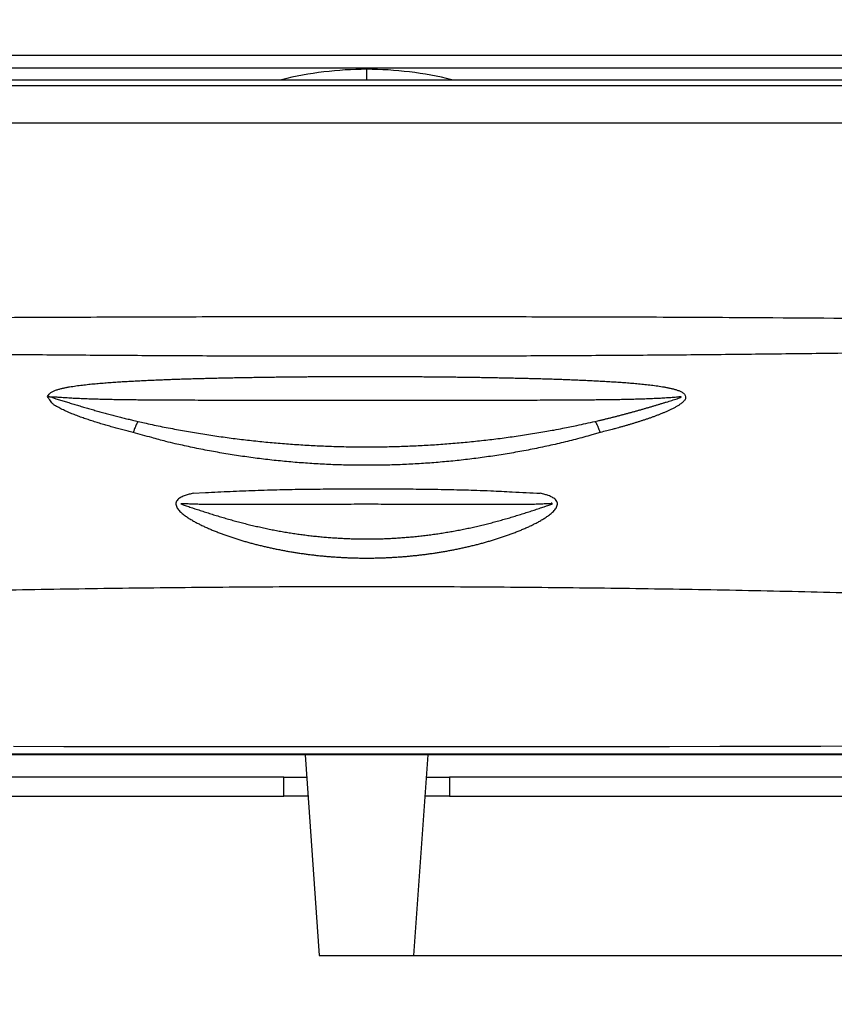
# Model space of a CAD drawing. Units: millimetres. Extents: x 1542 to 2742, y 111 to 951.
# Drawn here: x 2133 to 2168, y 540 to 581 of the extents above; entities that cross this region are included whole.
import ezdxf

# ---------------------------------------------------------------- set-up
doc = ezdxf.new("R2010")
doc.units = ezdxf.units.MM
doc.header["$LTSCALE"] = 0.5
doc.layers.add('Elevation Dimension', color=3, linetype='Continuous', lineweight=15)
doc.layers.add('Piece', color=7, linetype='Continuous', lineweight=30)
doc.styles.add('mediclinics', font='txt')
doc.dimstyles.new('ISO-25', dxfattribs={"dimscale": 0, "dimtxt": 2.5, "dimasz": 2.5, "dimexe": 1.5, "dimexo": 1, "dimgap": 0.5, "dimtad": 1, "dimdec": 1, "dimtxsty": 'mediclinics', "dimcen": 2.5, "dimclrt": 6, "dimadec": 1, "dimazin": 2, "dimtp": 0.1, "dimtm": 0.1, "dimtfac": 0.6, "dimtdec": 1, "dimtmove": 1, "dimatfit": 1, "dimfxl": 0, "dimtolj": 2, "dimarcsym": 0})

# ---------------------------------------------------------------- blocks, each defined once
blk = doc.blocks.new('*D12')
at = {"layer": 'Defpoints', "color": 0}
for p in [(2147.008, 748.606), (2148.108, 541.606), (2276.507, 541.606)]:
    blk.add_point(p, dxfattribs=at)
at = {"layer": 'Elevation Dimension', "color": 0, "lineweight": -2}
for p, q in [((2148.008, 748.606), (2278.007, 748.606)), ((2276.507, 741.606), (2276.507, 679.178)), ((2276.507, 548.606), (2276.507, 611.035)), ((2149.108, 541.606), (2278.007, 541.606))]:
    blk.add_line(p, q, dxfattribs=at)
at = {"layer": 'Elevation Dimension', "color": 0}
for points in [[(2275.341, 741.606), (2277.674, 741.606), (2276.507, 748.606)], [(2275.341, 548.606), (2277.674, 548.606), (2276.507, 541.606)]]:
    blk.add_solid(points, dxfattribs=at)
at = {"layer": 'Elevation Dimension', "color": 6, "insert": (2276.507, 645.106), "char_height": 10, "attachment_point": 5, "rotation": 90, "style": 'mediclinics'}
blk.add_mtext('\\A2;206mm\\P[8-1/8"]', dxfattribs=at)
blk = doc.blocks.new('*D2')
at = {"layer": 'Defpoints', "color": 0}
for p in [(2122.6, 551.283), (2173.617, 551.283), (2173.617, 513.746)]:
    blk.add_point(p, dxfattribs=at)
at = {"layer": 'Elevation Dimension', "color": 0, "lineweight": -2}
for p, q in [((2122.6, 550.283), (2122.6, 512.246)), ((2173.617, 550.283), (2173.617, 512.246)), ((2115.6, 513.746), (2108.6, 513.746)), ((2122.6, 513.746), (2173.617, 513.746)), ((2122.6, 513.746), (2173.617, 513.746)), ((2200.845, 513.746), (2173.617, 513.746)), ((2180.617, 513.746), (2187.617, 513.746))]:
    blk.add_line(p, q, dxfattribs=at)
at = {"layer": 'Elevation Dimension', "color": 0}
for points in [[(2115.6, 514.913), (2115.6, 512.579), (2122.6, 513.746)], [(2180.617, 514.913), (2180.617, 512.579), (2173.617, 513.746)]]:
    blk.add_solid(points, dxfattribs=at)
at = {"layer": 'Elevation Dimension', "color": 6, "insert": (2238.726, 513.746), "char_height": 10, "attachment_point": 5, "style": 'mediclinics'}
blk.add_mtext('\\A2;52mm\\P[2-1/16"]', dxfattribs=at)

msp = doc.modelspace()

# ---------------------------------------------------------------- linework, layer by layer
at = {"layer": 'Piece'}
for p, q in [((2101.251, 579.635), (2194.966, 579.635)), ((2112.68, 579.106), (2183.526, 579.106)), ((2148.108, 579.036), (2148.108, 578.596)), ((2099.948, 578.596), (2196.269, 578.596)), ((2196.269, 578.344), (2099.948, 578.344)), ((2099.948, 550.136), (2196.269, 550.136)), ((2196.269, 550.089), (2099.948, 550.089)), ((2145.515, 550.089), (2146.108, 541.606)), ((2150.108, 541.606), (2150.702, 550.089)), ((2144.608, 549.142), (2099.492, 549.142)), ((2144.608, 549.142), (2145.581, 549.142)), ((2144.608, 548.342), (2144.608, 549.142)), ((2150.635, 549.142), (2151.603, 549.142)), ((2196.725, 549.142), (2151.603, 549.142)), ((2151.603, 549.142), (2151.603, 548.342)), ((2102.492, 548.342), (2144.608, 548.342)), ((2145.637, 548.342), (2144.608, 548.342)), ((2151.603, 548.342), (2150.579, 548.342)), ((2151.603, 548.342), (2193.725, 548.342)), ((2146.108, 541.606), (2150.108, 541.606)), ((2146.108, 541.606), (2150.108, 541.606))]:
    msp.add_line(p, q, dxfattribs=at)
for points in [[(2100.54, 576.779), (2106.487, 576.779), (2112.432, 576.779), (2118.375, 576.779), (2124.324, 576.779), (2130.282, 576.779), (2136.216, 576.779), (2142.115, 576.779), (2148.108, 576.779), (2154.242, 576.779), (2160, 576.779), (2165.206, 576.779), (2171.892, 576.779), (2182.19, 576.779), (2195.677, 576.779)], [(2169.427, 550.449), (2167.296, 550.443), (2165.164, 550.438), (2163.032, 550.433), (2160.901, 550.429), (2158.769, 550.426), (2156.637, 550.423), (2154.505, 550.421), (2152.373, 550.419), (2150.241, 550.418), (2148.108, 550.418), (2145.976, 550.418), (2143.844, 550.419), (2141.712, 550.421), (2139.58, 550.423), (2137.448, 550.426), (2135.316, 550.429), (2133.184, 550.433)]]:
    msp.add_lwpolyline(points, dxfattribs=at)
for points in [[(2116.352, 568.438), (2120.322, 568.476, -0.000316), (2124.291, 568.509, -0.000314), (2128.259, 568.536, -0.000316), (2132.23, 568.559, -0.000323), (2136.208, 568.576, -0.000313), (2140.169, 568.589, -0.000293), (2144.107, 568.597, -0.000323), (2148.108, 568.599, -0.000385), (2152.203, 568.596, -0.000292), (2156.048, 568.589, -0.0001), (2159.523, 568.581, -0.000412), (2163.987, 568.559, -0.000709), (2170.861, 568.51, -0.000347), (2179.865, 568.438)], [(2168.566, 567.05, -0.000341), (2167.105, 567.031, -0.000324), (2165.643, 567.013, -0.000305), (2164.182, 566.997, -0.000288), (2162.72, 566.982, -0.00027), (2161.259, 566.969, -0.000259), (2159.798, 566.958, -0.000253), (2158.336, 566.948, -0.000248), (2156.875, 566.939, -0.000241), (2155.414, 566.932, -0.000236), (2153.953, 566.927, -0.00023), (2152.492, 566.922, -0.000224), (2151.031, 566.919, -0.000218), (2149.57, 566.917, -0.000213), (2148.108, 566.917, -0.000207), (2146.647, 566.917, -0.000207), (2145.186, 566.919, -0.000213), (2143.725, 566.922, -0.000218), (2142.264, 566.927, -0.000224), (2140.803, 566.932, -0.00023), (2139.342, 566.939, -0.000236), (2137.88, 566.948, -0.000241), (2136.419, 566.958, -0.000248), (2134.958, 566.969, -0.000253), (2133.496, 566.982, -0.000259), (2132.035, 566.997, -0.00027)], [(2134.624, 565.221), (2134.693, 565.324, -0.057034), (2134.784, 565.405, -0.069985), (2134.901, 565.463, -0.052144), (2135.031, 565.506, -0.019764), (2135.161, 565.543, -0.008351), (2135.291, 565.575, -0.008993), (2135.423, 565.602, -0.007775), (2135.557, 565.627, -0.004863), (2135.69, 565.649, -0.003562), (2135.824, 565.669, -0.003443), (2135.958, 565.687, -0.003142), (2136.093, 565.704, -0.0026), (2136.228, 565.719, -0.00215), (2136.362, 565.734, -0.001677), (2136.497, 565.748, -0.001417), (2136.632, 565.761, -0.001303), (2136.767, 565.773, -0.001223), (2136.902, 565.784, -0.001155), (2137.037, 565.795, -0.001089), (2137.173, 565.806, -0.001006), (2137.308, 565.816, -0.000933), (2137.443, 565.825, -0.000854), (2137.578, 565.834, -0.000784), (2137.714, 565.843, -0.000706), (2137.849, 565.851, -0.000632), (2137.984, 565.859, -0.000545), (2138.12, 565.867, -0.000486), (2138.255, 565.874, -0.000442), (2138.391, 565.881, -0.000422), (2138.526, 565.888, -0.00042), (2138.661, 565.895, -0.000413), (2138.797, 565.901, -0.000398), (2138.932, 565.907, -0.000387), (2139.068, 565.913, -0.000376), (2139.203, 565.919, -0.000365), (2139.339, 565.925, -0.000353), (2139.474, 565.93, -0.000343), (2139.61, 565.936, -0.000331), (2139.745, 565.941, -0.00032), (2139.881, 565.946, -0.000308), (2140.016, 565.95, -0.000298), (2140.152, 565.955, -0.000286), (2140.287, 565.959, -0.000275), (2140.423, 565.964, -0.000263), (2140.558, 565.968, -0.000253), (2140.694, 565.972, -0.000241), (2140.829, 565.976, -0.00023), (2140.965, 565.979, -0.000219), (2141.101, 565.983, -0.000208), (2141.236, 565.987, -0.000196), (2141.372, 565.99, -0.000186), (2141.507, 565.993, -0.000175), (2141.643, 565.997, -0.000163), (2141.778, 566, -0.000147), (2141.914, 566.003, -0.000142), (2142.049, 566.006, -0.000148), (2142.185, 566.009, -0.000152), (2142.32, 566.012, -0.000155), (2142.456, 566.014, -0.000155), (2142.592, 566.017, -0.000152), (2142.727, 566.02, -0.00015), (2142.863, 566.022, -0.000148), (2142.998, 566.025, -0.000147), (2143.134, 566.027, -0.000145), (2143.269, 566.029, -0.000143), (2143.405, 566.031, -0.000141), (2143.54, 566.033, -0.000139), (2143.676, 566.035, -0.000137), (2143.812, 566.037, -0.000135), (2143.947, 566.039, -0.000133), (2144.083, 566.041, -0.000132), (2144.218, 566.043, -0.00013), (2144.354, 566.045, -0.000128), (2144.489, 566.046, -0.000126), (2144.625, 566.048, -0.000124), (2144.761, 566.049, -0.000122), (2144.896, 566.051, -0.00012), (2145.032, 566.052, -0.000118), (2145.167, 566.053, -0.000117), (2145.303, 566.054, -0.000115), (2145.438, 566.056, -0.000113), (2145.574, 566.057, -0.000111), (2145.71, 566.058, -0.000109), (2145.845, 566.059, -0.000107), (2145.981, 566.06, -0.000106), (2146.116, 566.06, -0.000103), (2146.252, 566.061, -0.000102), (2146.387, 566.062, -0.000101), (2146.523, 566.063, -0.000101), (2146.659, 566.063, -0.000103), (2146.794, 566.064, -0.000104), (2146.93, 566.064, -0.000104), (2147.065, 566.065, -0.000103), (2147.201, 566.065, -0.000104), (2147.336, 566.066, -0.000104), (2147.472, 566.066, -0.000104), (2147.608, 566.066, -0.000104), (2147.743, 566.066, -0.000104), (2147.879, 566.066, -0.000104), (2148.014, 566.066, -0.000104), (2148.15, 566.066, -0.000104), (2148.285, 566.066, -0.000104), (2148.421, 566.066, -0.000104), (2148.557, 566.066, -0.000104), (2148.692, 566.066, -0.000104), (2148.828, 566.066, -0.000104), (2148.963, 566.065, -0.000104), (2149.099, 566.065, -0.000104), (2149.234, 566.065, -0.000104), (2149.37, 566.064, -0.000104), (2149.506, 566.063, -0.000104), (2149.641, 566.063, -0.000104), (2149.777, 566.062, -0.000104), (2149.912, 566.061, -0.000104), (2150.048, 566.061, -0.000104), (2150.184, 566.06, -0.000104), (2150.319, 566.059, -0.000104), (2150.455, 566.058, -0.000107), (2150.59, 566.057, -0.000108), (2150.726, 566.056, -0.00011), (2150.861, 566.055, -0.000112), (2150.997, 566.054, -0.000114), (2151.133, 566.052, -0.000115), (2151.268, 566.051, -0.000117), (2151.404, 566.05, -0.000119), (2151.539, 566.048, -0.00012), (2151.675, 566.047, -0.000122), (2151.81, 566.045, -0.000124), (2151.946, 566.043, -0.000126), (2152.081, 566.042, -0.000127), (2152.217, 566.04, -0.000129), (2152.353, 566.038, -0.000131), (2152.488, 566.036, -0.000133), (2152.624, 566.034, -0.000134), (2152.759, 566.032, -0.000136), (2152.895, 566.03, -0.000138), (2153.03, 566.028, -0.00014), (2153.166, 566.025, -0.000141), (2153.302, 566.023, -0.000143), (2153.437, 566.021, -0.000146), (2153.573, 566.018, -0.000146), (2153.708, 566.015, -0.000143), (2153.844, 566.013, -0.000138), (2153.979, 566.01, -0.00013), (2154.115, 566.007, -0.000133), (2154.25, 566.004, -0.000147), (2154.386, 566.001, -0.000158), (2154.522, 565.998, -0.000167), (2154.657, 565.995, -0.000176), (2154.793, 565.992, -0.000186), (2154.928, 565.988, -0.000195), (2155.064, 565.985, -0.000205), (2155.199, 565.981, -0.000214), (2155.335, 565.977, -0.000225), (2155.47, 565.974, -0.000234), (2155.606, 565.97, -0.000244), (2155.741, 565.965, -0.000253), (2155.877, 565.961, -0.000263), (2156.012, 565.957, -0.000272), (2156.148, 565.952, -0.000283), (2156.284, 565.947, -0.000292), (2156.419, 565.943, -0.000302), (2156.555, 565.938, -0.000311), (2156.69, 565.932, -0.000321), (2156.826, 565.927, -0.00033), (2156.961, 565.921, -0.000341), (2157.096, 565.916, -0.00035), (2157.232, 565.91, -0.000359), (2157.367, 565.904, -0.000369), (2157.503, 565.897, -0.000382), (2157.638, 565.891, -0.000387), (2157.774, 565.884, -0.000387), (2157.909, 565.877, -0.000397), (2158.045, 565.87, -0.000422), (2158.18, 565.862, -0.000472), (2158.315, 565.854, -0.000559), (2158.451, 565.846, -0.00063), (2158.586, 565.838, -0.000703), (2158.721, 565.829, -0.00077), (2158.857, 565.82, -0.000848), (2158.992, 565.81, -0.000915), (2159.127, 565.8, -0.000989), (2159.262, 565.789, -0.00106), (2159.397, 565.778, -0.001145), (2159.532, 565.766, -0.001201), (2159.667, 565.753, -0.001242), (2159.802, 565.739, -0.001345), (2159.937, 565.725, -0.001536), (2160.072, 565.71, -0.001858), (2160.206, 565.694, -0.002394), (2160.341, 565.676, -0.00291), (2160.475, 565.657, -0.003543), (2160.608, 565.635, -0.003838), (2160.742, 565.612, -0.003847), (2160.875, 565.586, -0.005566), (2161.006, 565.556, -0.009566), (2161.135, 565.521, -0.011241), (2161.264, 565.48, -0.010427), (2161.39, 565.431, -0.027372), (2161.499, 565.361, -0.074912), (2161.571, 565.261, -0.104531), (2161.586, 565.149, -0.148313), (2161.532, 565.046, -0.125801), (2161.437, 564.956, -0.045592), (2161.334, 564.878, -0.021984), (2161.226, 564.81, -0.015528), (2161.114, 564.746, -0.010885), (2160.997, 564.686, -0.008428), (2160.879, 564.629, -0.006773), (2160.76, 564.575, -0.005262), (2160.638, 564.524, -0.004346), (2160.516, 564.474, -0.003816), (2160.393, 564.426, -0.003388), (2160.27, 564.379, -0.002952), (2160.145, 564.334, -0.002654), (2160.02, 564.29, -0.002421), (2159.894, 564.247, -0.002227), (2159.768, 564.206, -0.002026), (2159.642, 564.165, -0.001902), (2159.515, 564.125, -0.001813), (2159.388, 564.086, -0.001676), (2159.26, 564.047, -0.001491), (2159.134, 564.01, -0.001545), (2159.004, 563.973, -0.001722), (2158.872, 563.936, -0.001292), (2158.747, 563.902, -0.0005), (2158.634, 563.871, -0.001662), (2158.489, 563.833, -0.002706), (2158.264, 563.776, -0.001312), (2157.97, 563.702)], [(2134.624, 565.221), (2134.638, 565.219, -0.001705), (2134.653, 565.218, -0.001557), (2134.667, 565.216, -0.001707), (2134.682, 565.215, -0.002042), (2134.697, 565.213, -0.001553), (2134.711, 565.211, -0.000537), (2134.724, 565.209, -0.002185), (2134.74, 565.207, -0.003765), (2134.765, 565.203, -0.001847), (2134.798, 565.197)], [(2138.244, 563.702), (2138.134, 563.729, -0.000947), (2138.024, 563.757, -0.000929), (2137.913, 563.784, -0.000947), (2137.803, 563.812, -0.001006), (2137.693, 563.841, -0.00105), (2137.584, 563.87, -0.001089), (2137.474, 563.9, -0.001127), (2137.365, 563.93, -0.001172), (2137.255, 563.96, -0.001212), (2137.146, 563.991, -0.001256), (2137.038, 564.023, -0.001295), (2136.929, 564.055, -0.001339), (2136.821, 564.088, -0.00138), (2136.713, 564.121, -0.001429), (2136.605, 564.155, -0.001464), (2136.497, 564.189, -0.001496), (2136.39, 564.225, -0.001559), (2136.283, 564.261, -0.00167), (2136.176, 564.297, -0.001848), (2136.07, 564.335, -0.00214), (2135.964, 564.373, -0.002344), (2135.859, 564.412, -0.002513), (2135.754, 564.453, -0.002847), (2135.65, 564.494, -0.00342), (2135.546, 564.537, -0.003241), (2135.444, 564.581, -0.002292), (2135.342, 564.626, -0.004636), (2135.241, 564.675, -0.010608), (2135.141, 564.728, -0.005819), (2135.045, 564.778, 0.010705), (2134.955, 564.822, -0.016288), (2134.859, 564.895, -0.068949), (2134.748, 565.03, -0.040201), (2134.624, 565.221)], [(2157.756, 564.165), (2157.884, 564.194, 0.000832), (2158.012, 564.225, 0.000833), (2158.14, 564.255, 0.000833), (2158.267, 564.286, 0.000831), (2158.395, 564.318, 0.00083), (2158.522, 564.35, 0.000829), (2158.649, 564.382, 0.000827), (2158.776, 564.415, 0.000822), (2158.903, 564.448, 0.000818), (2159.029, 564.481, 0.000813), (2159.156, 564.515, 0.000807), (2159.282, 564.549, 0.000797), (2159.408, 564.584, 0.000787), (2159.534, 564.619, 0.000774), (2159.659, 564.654, 0.000759), (2159.784, 564.69, 0.000736), (2159.909, 564.726, 0.000714), (2160.033, 564.762, 0.000687), (2160.157, 564.798, 0.000656), (2160.281, 564.835, 0.000615), (2160.404, 564.872, 0.000578), (2160.526, 564.909, 0.000536), (2160.648, 564.946, 0.000483), (2160.769, 564.983, 0.000403), (2160.888, 565.019, 0.000462), (2161.005, 565.056, 0.000698), (2161.118, 565.091, 0.000648), (2161.228, 565.126, 0.000206), (2161.332, 565.159, 0.004428), (2161.401, 565.186, 0.03309), (2161.404, 565.199), (2161.351, 565.201, 0.056608), (2161.256, 565.194, 0.010322), (2161.14, 565.184, 0.00041), (2161.021, 565.175, -0.002157), (2160.899, 565.166, -0.001347), (2160.774, 565.158, -0.001088), (2160.647, 565.15, -0.001367), (2160.519, 565.142, -0.001399), (2160.39, 565.136, -0.001165), (2160.26, 565.129, -0.001027), (2160.129, 565.124, -0.00096), (2159.998, 565.118, -0.000885), (2159.867, 565.114, -0.000783), (2159.735, 565.109, -0.000697), (2159.602, 565.105, -0.000606), (2159.47, 565.101, -0.000553), (2159.337, 565.098, -0.000524), (2159.204, 565.095, -0.000495), (2159.071, 565.092, -0.000459), (2158.938, 565.089, -0.000428), (2158.805, 565.086, -0.000395), (2158.671, 565.084, -0.000365), (2158.537, 565.082, -0.000332), (2158.404, 565.08, -0.000302), (2158.27, 565.078, -0.00027), (2158.136, 565.076, -0.00024), (2158.001, 565.075, -0.000205), (2157.867, 565.073, -0.00018), (2157.733, 565.072, -0.00016), (2157.599, 565.07, -0.00015), (2157.465, 565.069, -0.000147), (2157.33, 565.068, -0.000143), (2157.196, 565.067, -0.000137), (2157.061, 565.066, -0.000132), (2156.927, 565.065, -0.000126), (2156.792, 565.064, -0.000122), (2156.658, 565.063, -0.000116), (2156.523, 565.063, -0.000111), (2156.389, 565.062, -0.000106), (2156.254, 565.061, -0.000101), (2156.119, 565.061), (2155.984, 565.06), (2155.85, 565.06), (2155.715, 565.059), (2155.58, 565.059), (2155.445, 565.059), (2155.31, 565.058), (2155.175, 565.058), (2155.041, 565.058), (2154.906, 565.058), (2154.771, 565.057), (2154.636, 565.057), (2154.501, 565.057), (2154.366, 565.057), (2154.231, 565.057), (2154.096, 565.057), (2153.961, 565.057), (2153.826, 565.057), (2153.691, 565.056), (2153.556, 565.056), (2153.421, 565.056), (2153.286, 565.056), (2153.15, 565.056), (2153.015, 565.056), (2152.88, 565.056), (2152.745, 565.056), (2152.61, 565.056), (2152.475, 565.056), (2152.34, 565.056), (2152.205, 565.056), (2152.07, 565.056), (2151.935, 565.056), (2151.799, 565.056), (2151.664, 565.056), (2151.529, 565.056), (2151.394, 565.056), (2151.259, 565.056), (2151.124, 565.056), (2150.989, 565.056), (2150.853, 565.056), (2150.718, 565.056), (2150.583, 565.056), (2150.448, 565.056), (2150.313, 565.056), (2150.178, 565.056), (2150.042, 565.056), (2149.907, 565.056), (2149.772, 565.056), (2149.637, 565.056), (2149.502, 565.056), (2149.367, 565.056), (2149.231, 565.056), (2149.096, 565.056), (2148.961, 565.056), (2148.826, 565.056), (2148.691, 565.056), (2148.555, 565.056), (2148.42, 565.056), (2148.285, 565.056), (2148.15, 565.056), (2148.015, 565.056), (2147.879, 565.056), (2147.744, 565.056), (2147.609, 565.056), (2147.474, 565.056), (2147.339, 565.056), (2147.203, 565.056), (2147.068, 565.056), (2146.933, 565.056), (2146.798, 565.056), (2146.663, 565.056), (2146.528, 565.056), (2146.392, 565.056), (2146.257, 565.056), (2146.122, 565.056), (2145.987, 565.056), (2145.852, 565.056), (2145.716, 565.056), (2145.581, 565.056), (2145.446, 565.056), (2145.311, 565.056), (2145.176, 565.056), (2145.041, 565.056), (2144.905, 565.056), (2144.77, 565.056), (2144.635, 565.056), (2144.5, 565.056), (2144.365, 565.056), (2144.23, 565.056), (2144.095, 565.056), (2143.96, 565.056), (2143.824, 565.056), (2143.689, 565.056), (2143.554, 565.056), (2143.419, 565.056), (2143.284, 565.056), (2143.149, 565.056), (2143.014, 565.056), (2142.879, 565.056), (2142.744, 565.056), (2142.609, 565.056), (2142.474, 565.056), (2142.339, 565.057), (2142.204, 565.057), (2142.069, 565.057), (2141.934, 565.057), (2141.799, 565.057), (2141.664, 565.057), (2141.529, 565.057), (2141.394, 565.058), (2141.259, 565.058), (2141.124, 565.058), (2140.989, 565.058), (2140.854, 565.059), (2140.719, 565.059), (2140.585, 565.059), (2140.45, 565.06), (2140.315, 565.06), (2140.18, 565.061), (2140.045, 565.061), (2139.911, 565.062), (2139.776, 565.062, -0.000104), (2139.641, 565.063, -0.000111), (2139.507, 565.064, -0.000116), (2139.372, 565.064, -0.000123), (2139.238, 565.065, -0.000128), (2139.103, 565.066, -0.000135), (2138.969, 565.067, -0.000141), (2138.834, 565.068, -0.000147), (2138.7, 565.07, -0.000153), (2138.566, 565.071, -0.00016), (2138.432, 565.072, -0.000165), (2138.297, 565.074, -0.000169), (2138.163, 565.075, -0.000183), (2138.029, 565.077, -0.000211), (2137.895, 565.079, -0.000239), (2137.761, 565.081, -0.000275), (2137.628, 565.083, -0.000306), (2137.494, 565.085, -0.00034), (2137.36, 565.087, -0.000371), (2137.227, 565.09, -0.000406), (2137.094, 565.093, -0.000438), (2136.961, 565.096, -0.000475), (2136.828, 565.099, -0.000505), (2136.695, 565.103, -0.000534), (2136.563, 565.107, -0.00058), (2136.431, 565.111, -0.000656), (2136.299, 565.115, -0.000728), (2136.168, 565.12, -0.000816), (2136.037, 565.126, -0.000911), (2135.906, 565.132, -0.001045), (2135.777, 565.138, -0.001089), (2135.648, 565.145, -0.001004), (2135.518, 565.153, -0.001345), (2135.394, 565.161, -0.002468), (2135.277, 565.17, -0.001192), (2135.149, 565.179, 0.003169), (2134.987, 565.188, 0.002858), (2134.798, 565.197)], [(2134.798, 565.197), (2134.838, 565.178, 0.024328), (2134.899, 565.155, 0.01418), (2134.98, 565.128, 0.006487), (2135.074, 565.099, 0.001553), (2135.171, 565.068, 0.000151), (2135.269, 565.038, 0.000421), (2135.369, 565.007, 0.000485), (2135.471, 564.976, 0.00039), (2135.573, 564.944, 0.000371), (2135.677, 564.913, 0.000418), (2135.781, 564.881, 0.000448), (2135.885, 564.85, 0.00047), (2135.99, 564.819, 0.000493), (2136.095, 564.788, 0.000524), (2136.2, 564.757, 0.00055), (2136.306, 564.726, 0.00058), (2136.412, 564.695, 0.000607), (2136.519, 564.665, 0.000641), (2136.625, 564.635, 0.000662), (2136.732, 564.605, 0.000675), (2136.839, 564.575, 0.000679), (2136.946, 564.546, 0.000675), (2137.053, 564.517, 0.000682), (2137.16, 564.488, 0.000699), (2137.268, 564.459, 0.000681), (2137.375, 564.431, 0.000637), (2137.482, 564.403, 0.000707), (2137.591, 564.376, 0.000849), (2137.703, 564.347, 0.000644), (2137.807, 564.321, 0.000215), (2137.902, 564.297, 0.000918), (2138.024, 564.268, 0.001593), (2138.212, 564.223, 0.000779), (2138.458, 564.165)], [(2138.458, 564.165), (2138.444, 564.149, 0.029566), (2138.429, 564.129, 0.018913), (2138.413, 564.105, 0.0151), (2138.396, 564.075, 0.013711), (2138.378, 564.04, 0.008246), (2138.36, 564.003, 0.002878), (2138.344, 563.968, 0.008862), (2138.322, 563.915, 0.01135), (2138.288, 563.825, 0.004629), (2138.244, 563.702)], [(2138.458, 564.165), (2138.795, 564.089, 0.002262), (2139.133, 564.016, 0.002279), (2139.472, 563.945, 0.002251), (2139.812, 563.878, 0.002177), (2140.153, 563.814, 0.002119), (2140.494, 563.753, 0.002066), (2140.837, 563.694, 0.002035), (2141.179, 563.638, 0.002018), (2141.523, 563.585, 0.002006), (2141.867, 563.535, 0.001995), (2142.211, 563.487, 0.001985), (2142.556, 563.442, 0.001972), (2142.901, 563.4, 0.001961), (2143.246, 563.36, 0.001951), (2143.592, 563.324, 0.001947), (2143.938, 563.29, 0.001947), (2144.285, 563.258, 0.001947), (2144.632, 563.23, 0.001947), (2144.978, 563.204, 0.001947), (2145.326, 563.18, 0.001947), (2145.673, 563.16, 0.001947), (2146.02, 563.142, 0.001948), (2146.368, 563.127, 0.001949), (2146.716, 563.115, 0.00195), (2147.063, 563.105, 0.001951), (2147.411, 563.098, 0.001953), (2147.759, 563.094, 0.001954), (2148.107, 563.093, 0.001956), (2148.455, 563.094, 0.001956), (2148.803, 563.098, 0.001955), (2149.151, 563.105, 0.001954), (2149.498, 563.115, 0.001953), (2149.846, 563.127, 0.001952), (2150.194, 563.142, 0.001951), (2150.541, 563.16, 0.001951), (2150.888, 563.18, 0.001951), (2151.236, 563.203, 0.00195), (2151.582, 563.229, 0.001949), (2151.929, 563.258, 0.001951), (2152.276, 563.289, 0.001955), (2152.622, 563.323, 0.001951), (2152.968, 563.36, 0.001939), (2153.313, 563.399, 0.001961), (2153.658, 563.442, 0.002013), (2154.004, 563.487, 0.001962), (2154.347, 563.534, 0.001836), (2154.688, 563.584, 0.002046), (2155.034, 563.638, 0.002474), (2155.388, 563.696, 0.001864), (2155.719, 563.752, 0.000556), (2156.019, 563.805, 0.002714), (2156.402, 563.878, 0.004904), (2156.989, 564, 0.00242), (2157.756, 564.165)], [(2157.756, 564.165), (2157.77, 564.149, -0.029608), (2157.785, 564.129, -0.018938), (2157.801, 564.105, -0.015119), (2157.818, 564.075, -0.013727), (2157.836, 564.04, -0.008255), (2157.854, 564.003, -0.002881), (2157.871, 563.968, -0.008872), (2157.892, 563.915, -0.011361), (2157.926, 563.825, -0.004633), (2157.97, 563.702)], [(2157.97, 563.702), (2157.627, 563.6, -0.003475), (2157.283, 563.503, -0.003564), (2156.938, 563.41, -0.003475), (2156.591, 563.322, -0.003189), (2156.243, 563.239, -0.002967), (2155.895, 563.159, -0.002751), (2155.545, 563.083, -0.002643), (2155.195, 563.011, -0.002613), (2154.844, 562.942, -0.002589), (2154.493, 562.878, -0.002567), (2154.141, 562.816, -0.002542), (2153.788, 562.759, -0.002508), (2153.435, 562.705, -0.002481), (2153.082, 562.654, -0.002454), (2152.728, 562.607, -0.002442), (2152.374, 562.564, -0.002442), (2152.019, 562.524, -0.002442), (2151.664, 562.487, -0.00244), (2151.309, 562.454, -0.002439), (2150.954, 562.424, -0.002437), (2150.599, 562.398, -0.002436), (2150.243, 562.376, -0.002435), (2149.887, 562.357, -0.002435), (2149.531, 562.341, -0.002434), (2149.175, 562.329, -0.002433), (2148.819, 562.32, -0.002433), (2148.463, 562.315, -0.002432), (2148.107, 562.313, -0.002432), (2147.751, 562.315, -0.002432), (2147.395, 562.32, -0.002431), (2147.039, 562.329, -0.002431), (2146.683, 562.341, -0.002431), (2146.327, 562.357, -0.002432), (2145.971, 562.376, -0.002432), (2145.615, 562.399, -0.002432), (2145.26, 562.425, -0.002433), (2144.904, 562.454, -0.002433), (2144.549, 562.488, -0.002432), (2144.195, 562.524, -0.002435), (2143.84, 562.564, -0.002442), (2143.486, 562.608, -0.002435), (2143.132, 562.655, -0.002417), (2142.779, 562.705, -0.002453), (2142.426, 562.759, -0.002539), (2142.073, 562.817, -0.002484), (2141.721, 562.878, -0.002326), (2141.373, 562.942, -0.002632), (2141.019, 563.011, -0.003257), (2140.658, 563.087, -0.002399), (2140.319, 563.159, -0.000463), (2140.013, 563.226, -0.003679), (2139.623, 563.322, -0.00726), (2139.025, 563.484, -0.00361), (2138.244, 563.702)], [(2140.773, 561.133), (2140.687, 561.113, 0.008413), (2140.601, 561.09, 0.00754), (2140.517, 561.065, 0.008427), (2140.433, 561.036, 0.011352), (2140.352, 561.004, 0.01455), (2140.272, 560.965, 0.018843), (2140.197, 560.92, 0.029634), (2140.13, 560.864, 0.050664), (2140.078, 560.793, 0.065571), (2140.051, 560.712, 0.090829), (2140.056, 560.626, 0.088791), (2140.086, 560.543, 0.057913), (2140.132, 560.469, 0.042629), (2140.188, 560.401, 0.026801), (2140.25, 560.338, 0.018052), (2140.315, 560.28, 0.014144), (2140.384, 560.225, 0.011355), (2140.454, 560.172, 0.008881), (2140.527, 560.122, 0.007462), (2140.6, 560.074, 0.006717), (2140.675, 560.028, 0.005896), (2140.752, 559.983, 0.004802), (2140.828, 559.94, 0.004122), (2140.906, 559.898, 0.003674), (2140.984, 559.857, 0.003423), (2141.063, 559.817, 0.003306), (2141.142, 559.778, 0.003168), (2141.221, 559.74, 0.002977), (2141.302, 559.703, 0.002815), (2141.382, 559.667, 0.002642), (2141.463, 559.632, 0.00249), (2141.544, 559.597, 0.00232), (2141.626, 559.564, 0.002159), (2141.708, 559.53, 0.001966), (2141.79, 559.498, 0.001846), (2141.872, 559.466, 0.001767), (2141.955, 559.435, 0.001731), (2142.037, 559.404, 0.001728), (2142.12, 559.374, 0.001713), (2142.204, 559.344, 0.001682), (2142.287, 559.315, 0.001657), (2142.371, 559.287, 0.001633), (2142.454, 559.259, 0.001611), (2142.538, 559.232, 0.001586), (2142.622, 559.205, 0.001563), (2142.707, 559.179, 0.001538), (2142.791, 559.153, 0.001516), (2142.876, 559.128, 0.001491), (2142.96, 559.103, 0.001468), (2143.045, 559.078, 0.001443), (2143.13, 559.055, 0.001421), (2143.216, 559.031, 0.001396), (2143.301, 559.008, 0.001374), (2143.386, 558.986, 0.00135), (2143.472, 558.964, 0.001328), (2143.558, 558.943, 0.001303), (2143.644, 558.922, 0.001282), (2143.729, 558.901, 0.001259), (2143.815, 558.881, 0.001236), (2143.902, 558.861, 0.001206), (2143.988, 558.842, 0.001193), (2144.074, 558.823, 0.001194), (2144.16, 558.804, 0.001195), (2144.247, 558.786, 0.001199), (2144.333, 558.769, 0.001199), (2144.42, 558.752, 0.001195), (2144.507, 558.735, 0.001192), (2144.594, 558.718, 0.00119), (2144.68, 558.702, 0.001188), (2144.767, 558.687, 0.001185), (2144.854, 558.672, 0.001183), (2144.942, 558.657, 0.001181), (2145.029, 558.642, 0.001178), (2145.116, 558.629, 0.001176), (2145.203, 558.615, 0.001174), (2145.291, 558.602, 0.001172), (2145.378, 558.589, 0.001169), (2145.466, 558.577, 0.001167), (2145.553, 558.565, 0.001165), (2145.641, 558.554, 0.001163), (2145.728, 558.543, 0.001161), (2145.816, 558.532, 0.001159), (2145.904, 558.522, 0.001157), (2145.992, 558.512, 0.001155), (2146.079, 558.502, 0.001153), (2146.167, 558.493, 0.001151), (2146.255, 558.485, 0.001149), (2146.343, 558.477, 0.001147), (2146.431, 558.469, 0.001145), (2146.519, 558.461, 0.001143), (2146.607, 558.455, 0.001141), (2146.696, 558.448, 0.001139), (2146.784, 558.442, 0.001137), (2146.872, 558.436, 0.001136), (2146.96, 558.431, 0.001134), (2147.048, 558.426, 0.001132), (2147.137, 558.421, 0.001131), (2147.225, 558.417, 0.001129), (2147.313, 558.413, 0.001127), (2147.402, 558.41, 0.001126), (2147.49, 558.407, 0.001124), (2147.578, 558.404, 0.001122), (2147.667, 558.402, 0.001121), (2147.755, 558.4, 0.001119), (2147.843, 558.399, 0.001118), (2147.932, 558.398, 0.001117), (2148.02, 558.397, 0.001115), (2148.108, 558.397, 0.001114), (2148.197, 558.397, 0.001113), (2148.285, 558.398, 0.001112), (2148.373, 558.399, 0.00111), (2148.462, 558.4, 0.001107), (2148.55, 558.402, 0.001108), (2148.639, 558.404, 0.001114), (2148.727, 558.407, 0.001119), (2148.815, 558.41, 0.001124), (2148.903, 558.413, 0.001126), (2148.992, 558.417, 0.001127), (2149.08, 558.421, 0.001128), (2149.168, 558.426, 0.00113), (2149.256, 558.431, 0.001131), (2149.345, 558.436, 0.001132), (2149.433, 558.442, 0.001134), (2149.521, 558.448, 0.001135), (2149.609, 558.455, 0.001137), (2149.697, 558.462, 0.001138), (2149.785, 558.469, 0.00114), (2149.873, 558.477, 0.001141), (2149.961, 558.485, 0.001143), (2150.049, 558.494, 0.001145), (2150.137, 558.503, 0.001146), (2150.225, 558.512, 0.001148), (2150.313, 558.522, 0.00115), (2150.4, 558.532, 0.001151), (2150.488, 558.543, 0.001153), (2150.576, 558.554, 0.001155), (2150.663, 558.565, 0.001157), (2150.751, 558.577, 0.001158), (2150.838, 558.589, 0.001161), (2150.926, 558.602, 0.001164), (2151.013, 558.615, 0.001164), (2151.101, 558.629, 0.00116), (2151.188, 558.643, 0.001162), (2151.275, 558.657, 0.001169), (2151.362, 558.672, 0.001175), (2151.449, 558.687, 0.001184), (2151.536, 558.702, 0.001191), (2151.623, 558.718, 0.001199), (2151.71, 558.735, 0.001206), (2151.797, 558.751, 0.001214), (2151.883, 558.769, 0.001221), (2151.97, 558.786, 0.001229), (2152.056, 558.804, 0.001236), (2152.143, 558.823, 0.001245), (2152.229, 558.842, 0.001252), (2152.315, 558.861, 0.00126), (2152.401, 558.881, 0.001268), (2152.487, 558.901, 0.001276), (2152.573, 558.922, 0.001283), (2152.659, 558.943, 0.001292), (2152.744, 558.965, 0.001299), (2152.83, 558.987, 0.001307), (2152.915, 559.009, 0.001315), (2153.001, 559.032, 0.001325), (2153.086, 559.055, 0.001342), (2153.171, 559.079, 0.00137), (2153.256, 559.104, 0.001394), (2153.341, 559.128, 0.00142), (2153.425, 559.154, 0.001444), (2153.51, 559.18, 0.001471), (2153.594, 559.206, 0.001495), (2153.678, 559.233, 0.001522), (2153.762, 559.26, 0.001545), (2153.846, 559.288, 0.00157), (2153.929, 559.316, 0.001597), (2154.013, 559.345, 0.001633), (2154.096, 559.375, 0.001677), (2154.179, 559.405, 0.001743), (2154.262, 559.435, 0.001801), (2154.344, 559.466, 0.001865), (2154.427, 559.498, 0.001918), (2154.509, 559.531, 0.001976), (2154.591, 559.564, 0.002043), (2154.672, 559.598, 0.002138), (2154.753, 559.632, 0.002248), (2154.834, 559.668, 0.002401), (2154.915, 559.704, 0.00252), (2154.995, 559.741, 0.002636), (2155.075, 559.779, 0.002788), (2155.154, 559.817, 0.003015), (2155.233, 559.857, 0.003291), (2155.311, 559.898, 0.003687), (2155.388, 559.94, 0.003987), (2155.465, 559.983, 0.004267), (2155.541, 560.028, 0.004785), (2155.616, 560.074, 0.005678), (2155.69, 560.122, 0.006486), (2155.762, 560.172, 0.00741), (2155.833, 560.225, 0.008924), (2155.902, 560.28, 0.01143), (2155.967, 560.338, 0.0141), (2156.029, 560.401, 0.017562), (2156.086, 560.469, 0.02653), (2156.132, 560.544, 0.04447), (2156.161, 560.627, 0.06001), (2156.166, 560.712, 0.086065), (2156.139, 560.792, 0.089335), (2156.087, 560.864, 0.069905), (2156.017, 560.921, 0.048962), (2155.945, 560.966, 0.021472), (2155.876, 561.001, 0.023205), (2155.783, 561.037, 0.025481), (2155.638, 561.081, 0.011539), (2155.444, 561.133)], [(2140.773, 561.133), (2141.296, 561.162, -0.001094), (2141.82, 561.189, -0.001061), (2142.343, 561.214, -0.001093), (2142.867, 561.236, -0.0012), (2143.391, 561.256, -0.001292), (2143.915, 561.273, -0.001393), (2144.439, 561.287, -0.001416), (2144.963, 561.298, -0.001364), (2145.487, 561.307, -0.001244), (2146.011, 561.312, -0.001026), (2146.536, 561.316, -0.000848), (2147.06, 561.319, -0.000664), (2147.584, 561.32, -0.000496), (2148.108, 561.32, -0.000301), (2148.632, 561.32, -0.000304), (2149.157, 561.319, -0.000503), (2149.682, 561.316, -0.000632), (2150.206, 561.313, -0.000738), (2150.726, 561.307, -0.001008), (2151.254, 561.299, -0.001421), (2151.794, 561.287, -0.001232), (2152.302, 561.275, -0.000755), (2152.761, 561.261, -0.002007), (2153.35, 561.237, -0.002637), (2154.257, 561.194, -0.001239), (2155.444, 561.133)], [(2140.257, 560.688), (2140.292, 560.67, 0.036496), (2140.352, 560.646, 0.017656), (2140.437, 560.617, 0.006977), (2140.538, 560.585, 0.00078), (2140.641, 560.551, -0.000836), (2140.746, 560.517), (2140.854, 560.481, 0.0002), (2140.964, 560.445, 0.000158), (2141.075, 560.409, 0.000239), (2141.186, 560.373, 0.000457), (2141.299, 560.337, 0.000585), (2141.412, 560.301, 0.00066), (2141.526, 560.265, 0.000734), (2141.64, 560.229, 0.000829), (2141.755, 560.194, 0.000911), (2141.87, 560.159, 0.001004), (2141.986, 560.124, 0.001085), (2142.101, 560.09, 0.001173), (2142.218, 560.056, 0.001217), (2142.334, 560.023, 0.001227), (2142.451, 559.99, 0.001237), (2142.568, 559.958, 0.001253), (2142.686, 559.926, 0.001266), (2142.803, 559.896, 0.001281), (2142.921, 559.865, 0.001294), (2143.039, 559.835, 0.00131), (2143.158, 559.806, 0.001324), (2143.277, 559.778, 0.00134), (2143.395, 559.75, 0.001355), (2143.514, 559.723, 0.001372), (2143.634, 559.696, 0.001386), (2143.753, 559.67, 0.001403), (2143.873, 559.645, 0.00142), (2143.993, 559.62, 0.001441), (2144.113, 559.596, 0.001453), (2144.233, 559.573, 0.001456), (2144.353, 559.55, 0.001455), (2144.473, 559.529, 0.001448), (2144.594, 559.507, 0.001446), (2144.715, 559.487, 0.001448), (2144.836, 559.467, 0.00145), (2144.956, 559.448, 0.00145), (2145.078, 559.43, 0.00145), (2145.199, 559.412, 0.001452), (2145.32, 559.396, 0.001452), (2145.441, 559.379, 0.001454), (2145.563, 559.364, 0.001455), (2145.685, 559.349, 0.001456), (2145.806, 559.335, 0.001457), (2145.928, 559.322, 0.001458), (2146.05, 559.309, 0.00146), (2146.172, 559.297, 0.001461), (2146.294, 559.286, 0.001463), (2146.416, 559.275, 0.001465), (2146.538, 559.266, 0.001466), (2146.66, 559.257, 0.001468), (2146.783, 559.248, 0.00147), (2146.905, 559.241, 0.001472), (2147.027, 559.234, 0.001474), (2147.15, 559.228, 0.001476), (2147.272, 559.222, 0.001478), (2147.395, 559.218, 0.001481), (2147.517, 559.214, 0.001483), (2147.64, 559.21, 0.001485), (2147.762, 559.208, 0.001488), (2147.885, 559.206, 0.001491), (2148.007, 559.205, 0.001493), (2148.13, 559.205, 0.001496), (2148.252, 559.205, 0.001499), (2148.375, 559.206, 0.001503), (2148.497, 559.208, 0.001504), (2148.62, 559.211, 0.001503), (2148.742, 559.214, 0.0015), (2148.865, 559.218, 0.001496), (2148.987, 559.223, 0.001493), (2149.11, 559.229, 0.001492), (2149.232, 559.235, 0.001491), (2149.354, 559.242, 0.001489), (2149.477, 559.25, 0.001487), (2149.599, 559.259, 0.001486), (2149.721, 559.268, 0.001484), (2149.843, 559.278, 0.001483), (2149.965, 559.289, 0.001482), (2150.087, 559.3, 0.00148), (2150.209, 559.312, 0.001479), (2150.331, 559.325, 0.001478), (2150.453, 559.339, 0.001477), (2150.574, 559.353, 0.001476), (2150.696, 559.368, 0.001475), (2150.817, 559.384, 0.001475), (2150.939, 559.401, 0.001473), (2151.06, 559.418, 0.00147), (2151.181, 559.436, 0.001465), (2151.302, 559.454, 0.001457), (2151.423, 559.474, 0.001451), (2151.544, 559.494, 0.001445), (2151.664, 559.514, 0.001439), (2151.785, 559.536, 0.001433), (2151.905, 559.558, 0.001428), (2152.025, 559.581, 0.001422), (2152.145, 559.604, 0.001417), (2152.265, 559.629, 0.001411), (2152.385, 559.653, 0.001406), (2152.505, 559.679, 0.001401), (2152.624, 559.705, 0.001397), (2152.743, 559.732, 0.001393), (2152.862, 559.759, 0.001385), (2152.981, 559.788, 0.001369), (2153.099, 559.816, 0.001354), (2153.218, 559.846, 0.001336), (2153.336, 559.876, 0.00132), (2153.454, 559.906, 0.001302), (2153.571, 559.938, 0.001287), (2153.689, 559.969, 0.001272), (2153.806, 560.002, 0.001248), (2153.923, 560.035, 0.001208), (2154.039, 560.068, 0.001172), (2154.155, 560.102, 0.001131), (2154.271, 560.136, 0.001091), (2154.387, 560.171, 0.001041), (2154.502, 560.206, 0.000983), (2154.616, 560.242, 0.000901), (2154.73, 560.278, 0.000824), (2154.844, 560.314, 0.000731), (2154.957, 560.35, 0.000634), (2155.069, 560.386, 0.000506), (2155.181, 560.422, 0.000371), (2155.291, 560.458, 0.000189), (2155.4, 560.494, 0.000109), (2155.508, 560.529, 0.000116), (2155.612, 560.563), (2155.714, 560.596, -0.000557), (2155.811, 560.628, 0.001037), (2155.894, 560.656, 0.007037), (2155.947, 560.678, 0.031578), (2155.954, 560.691, 0.925195), (2155.903, 560.693, 0.058873), (2155.816, 560.69, 0.005842), (2155.716, 560.685, -0.00064), (2155.609, 560.68, -0.000921), (2155.498, 560.675, -0.001105), (2155.383, 560.671, -0.001291), (2155.265, 560.667, -0.001294), (2155.147, 560.664, -0.001114), (2155.027, 560.662, -0.000979), (2154.906, 560.659, -0.000859), (2154.784, 560.657, -0.000757), (2154.662, 560.656, -0.00065), (2154.539, 560.655, -0.00057), (2154.415, 560.654, -0.000499), (2154.291, 560.653, -0.000442), (2154.167, 560.652, -0.000384), (2154.042, 560.652, -0.000331), (2153.917, 560.652, -0.000272), (2153.792, 560.652, -0.000221), (2153.667, 560.652, -0.000165), (2153.542, 560.652, -0.000135), (2153.416, 560.652, -0.000123), (2153.29, 560.652, -0.000112), (2153.164, 560.653, -0.000101), (2153.038, 560.653), (2152.912, 560.653), (2152.786, 560.654), (2152.66, 560.654), (2152.533, 560.655), (2152.407, 560.655), (2152.28, 560.656), (2152.153, 560.656), (2152.027, 560.657), (2151.9, 560.657), (2151.773, 560.658), (2151.646, 560.658), (2151.519, 560.659), (2151.393, 560.659), (2151.266, 560.659), (2151.139, 560.66), (2151.012, 560.66), (2150.885, 560.661), (2150.758, 560.661), (2150.631, 560.662), (2150.504, 560.662), (2150.376, 560.662), (2150.249, 560.663), (2150.122, 560.663), (2149.995, 560.663), (2149.868, 560.664), (2149.741, 560.664), (2149.614, 560.664), (2149.486, 560.664), (2149.359, 560.665), (2149.232, 560.665), (2149.105, 560.665), (2148.977, 560.665), (2148.85, 560.665), (2148.723, 560.665), (2148.595, 560.666), (2148.468, 560.666), (2148.341, 560.666), (2148.214, 560.666), (2148.086, 560.666), (2147.959, 560.666), (2147.832, 560.666), (2147.704, 560.666), (2147.577, 560.666), (2147.45, 560.665), (2147.323, 560.665), (2147.195, 560.665), (2147.068, 560.665), (2146.941, 560.665), (2146.814, 560.665), (2146.686, 560.664), (2146.559, 560.664), (2146.432, 560.664), (2146.305, 560.664), (2146.178, 560.663), (2146.051, 560.663), (2145.923, 560.663), (2145.796, 560.662), (2145.669, 560.662), (2145.542, 560.661), (2145.415, 560.661), (2145.288, 560.661), (2145.161, 560.66), (2145.034, 560.66), (2144.907, 560.659), (2144.78, 560.659), (2144.653, 560.658), (2144.527, 560.658), (2144.4, 560.657), (2144.273, 560.657), (2144.146, 560.656), (2144.019, 560.656), (2143.893, 560.655), (2143.766, 560.655), (2143.64, 560.654), (2143.513, 560.654), (2143.387, 560.653), (2143.261, 560.653), (2143.135, 560.653), (2143.009, 560.652), (2142.883, 560.652, -0.000104), (2142.757, 560.652, -0.000113), (2142.632, 560.652, -0.000126), (2142.506, 560.652, -0.000144), (2142.381, 560.652, -0.00018), (2142.256, 560.652, -0.000243), (2142.131, 560.652, -0.000296), (2142.007, 560.653, -0.000354), (2141.883, 560.653, -0.00041), (2141.759, 560.654, -0.000478), (2141.636, 560.655, -0.000525), (2141.513, 560.656, -0.000561), (2141.39, 560.658, -0.000659), (2141.269, 560.66, -0.000853), (2141.149, 560.662, -0.00092), (2141.029, 560.665, -0.000836), (2140.909, 560.668, -0.001175), (2140.794, 560.672, -0.002263), (2140.687, 560.677, -0.00113), (2140.57, 560.681, 0.002926), (2140.425, 560.685, 0.002714), (2140.257, 560.688)], [(2169.268, 556.899, 0.00066), (2167.151, 556.953, 0.000663), (2165.035, 557.002, 0.000664), (2162.918, 557.044, 0.000665), (2160.802, 557.081, 0.000667), (2158.686, 557.112, 0.000668), (2156.57, 557.138, 0.000668), (2154.455, 557.158, 0.000668), (2152.339, 557.172, 0.000668), (2150.224, 557.181, 0.000668), (2148.108, 557.183, 0.000667), (2145.993, 557.181, 0.000667), (2143.878, 557.172, 0.000668), (2141.762, 557.158, 0.000668), (2139.646, 557.138, 0.000668), (2137.531, 557.112, 0.000668), (2135.415, 557.081, 0.000669), (2133.298, 557.044, 0.000667), (2131.182, 557.002, 0.000661)]]:
    msp.add_lwpolyline(points, format="xyb", dxfattribs=at)
for start, end in [(90, 103.9575), (76.0425, 90)]:
    msp.add_arc((2148.108, 564.11), 14.927, start, end, dxfattribs=at)

# ---------------------------------------------------------------- dimensions: what is measured, and where the dimension line sits
at = {"layer": 'Elevation Dimension'}
dim = msp.add_linear_dim(base=(2276.507, 541.606), p1=(2147.008, 748.606), p2=(2148.108, 541.606), angle=90, text='206mm\\P[8-1/8"]', dimstyle='ISO-25', override={"dimscale": 1, "dimtxt": 10, "dimasz": 7, "dimtad": 0}, dxfattribs=at)
dim.commit()
dim.dimension.update_dxf_attribs({"geometry": '*D12', "text_midpoint": (2276.507, 645.106)})
dim = msp.add_linear_dim(base=(2173.617, 513.746), p1=(2122.6, 551.283), p2=(2173.617, 551.283), text='52mm\\P[2-1/16"]', dimstyle='ISO-25', override={"dimscale": 1, "dimtxt": 10, "dimasz": 7, "dimtad": 0}, dxfattribs=at)
dim.commit()
dim.dimension.update_dxf_attribs({"geometry": '*D2', "text_midpoint": (2238.726, 510.426), "dimtype": 160})

doc.saveas('drawing.dxf')
